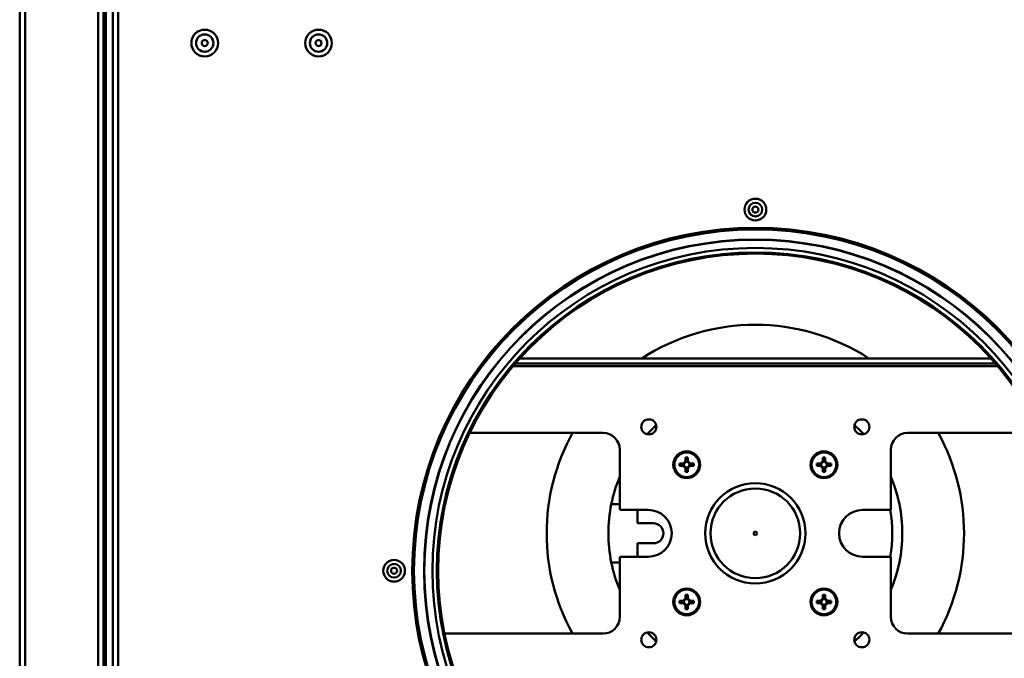
# Model space of a CAD drawing. Units: millimetres. Extents: x 507 to 3972, y 109 to 2691.
# Drawn here: x 509 to 803, y 1517 to 1708 of the extents above; entities that cross this region are included whole.
import ezdxf

# ---------------------------------------------------------------- set-up
doc = ezdxf.new("R2010")
doc.units = ezdxf.units.MM

msp = doc.modelspace()

# ---------------------------------------------------------------- linework, layer by layer
at = {"color": 7, "linetype": 'Continuous', "lineweight": 50}
for p, q in [((508.69, 1381.01), (508.69, 2028.81)), ((510.29, 1380.28), (510.29, 2029.54)), ((533.69, 1421.95), (533.69, 2028.74)), ((534.24, 2028.81), (534.24, 1421.97)), ((536.49, 2028.74), (536.49, 1421.86)), ((533.69, 2023.81), (533.69, 1421.95)), ((534.39, 2023.81), (534.39, 1421.91)), ((658.09, 1606.39), (798.88, 1606.39)), ((656.77, 1604.89), (800.2, 1604.89)), ((682.98, 1584.09), (643.11, 1584.09)), ((813.86, 1584.09), (773.99, 1584.09)), ((687.98, 1561.09), (687.98, 1579.09)), ((768.99, 1579.09), (768.99, 1561.09)), ((707.04, 1574.95), (705.84, 1574.95)), ((705.84, 1574.25), (707.04, 1574.25)), ((706.78, 1574.95), (706.78, 1574.25)), ((707.63, 1576.74), (707.63, 1575.53)), ((708.33, 1575.8), (707.63, 1575.8)), ((708.33, 1575.53), (708.33, 1576.74)), ((710.12, 1574.95), (708.92, 1574.95)), ((708.92, 1574.25), (710.12, 1574.25)), ((709.18, 1574.25), (709.18, 1574.95)), ((748.05, 1574.95), (746.85, 1574.95)), ((746.85, 1574.25), (748.05, 1574.25)), ((747.79, 1574.95), (747.79, 1574.25)), ((748.64, 1576.74), (748.64, 1575.53)), ((749.34, 1575.8), (748.64, 1575.8)), ((749.34, 1575.53), (749.34, 1576.74)), ((751.13, 1574.95), (749.93, 1574.95)), ((749.93, 1574.25), (751.13, 1574.25)), ((750.19, 1574.25), (750.19, 1574.95)), ((707.63, 1573.66), (707.63, 1572.45)), ((707.63, 1573.39), (708.33, 1573.39)), ((708.33, 1572.45), (708.33, 1573.66)), ((748.64, 1573.66), (748.64, 1572.45)), ((748.64, 1573.39), (749.34, 1573.39)), ((749.34, 1572.45), (749.34, 1573.66)), ((696.49, 1561.09), (687.98, 1561.09)), ((693.25, 1557.08), (693.25, 1561.09)), ((768.99, 1561.09), (760.49, 1561.09)), ((698.03, 1557.08), (693.25, 1557.08)), ((693.25, 1547.09), (693.25, 1551.1)), ((693.25, 1551.1), (698.03, 1551.1)), ((687.98, 1547.09), (696.49, 1547.09)), ((687.98, 1529.09), (687.98, 1547.09)), ((760.49, 1547.09), (768.99, 1547.09)), ((768.99, 1547.09), (768.99, 1529.09)), ((707.63, 1535.73), (707.63, 1534.52)), ((708.33, 1534.52), (708.33, 1535.73)), ((748.64, 1535.73), (748.64, 1534.52)), ((749.34, 1534.52), (749.34, 1535.73)), ((707.04, 1533.93), (705.84, 1533.93)), ((705.84, 1533.23), (707.04, 1533.23)), ((706.78, 1533.93), (706.78, 1533.23)), ((708.33, 1534.79), (707.63, 1534.79)), ((710.12, 1533.93), (708.92, 1533.93)), ((708.92, 1533.23), (710.12, 1533.23)), ((709.18, 1533.23), (709.18, 1533.93)), ((748.05, 1533.93), (746.85, 1533.93)), ((746.85, 1533.23), (748.05, 1533.23)), ((747.79, 1533.93), (747.79, 1533.23)), ((749.34, 1534.79), (748.64, 1534.79)), ((751.13, 1533.93), (749.93, 1533.93)), ((749.93, 1533.23), (751.13, 1533.23)), ((750.19, 1533.23), (750.19, 1533.93)), ((707.63, 1532.65), (707.63, 1531.44)), ((707.63, 1532.38), (708.33, 1532.38)), ((708.33, 1531.44), (708.33, 1532.65)), ((748.64, 1532.65), (748.64, 1531.44)), ((748.64, 1532.38), (749.34, 1532.38)), ((749.34, 1531.44), (749.34, 1532.65)), ((635.58, 1524.09), (682.98, 1524.09)), ((773.99, 1524.09), (821.39, 1524.09))]:
    msp.add_line(p, q, dxfattribs=at)
at = {"color": 8, "linetype": 'Continuous', "lineweight": 50}
for p, q in [((532.09, 1421.51), (532.09, 2029.54)), ((538.09, 2028.01), (538.09, 1421.23)), ((800.89, 1604.09), (656.09, 1604.09))]:
    msp.add_line(p, q, dxfattribs=at)
at = {"color": 7, "linetype": 'Continuous', "lineweight": 50, "flags": 128}
for points in [[(698.85, 1586.47), (696.14, 1583.76), (696.11, 1583.73)], [(760.86, 1583.73), (760.01, 1584.63), (758.13, 1586.47)], [(696.14, 1524.42), (696.14, 1524.42), (698.85, 1521.71)], [(758.13, 1521.71), (760.01, 1523.55), (760.83, 1524.42)]]:
    msp.add_lwpolyline(points, dxfattribs=at)
at = {"color": 7, "linetype": 'Continuous', "lineweight": 50}
for centre, radius in [((563.98, 1700.65), 4), ((597.98, 1700.65), 4), ((563.98, 1700.65), 2.6), ((563.98, 1700.65), 0.9), ((597.98, 1700.65), 2.6), ((597.98, 1700.65), 0.9), ((728.49, 1650.86), 3.25), ((728.49, 1650.86), 2.05), ((728.49, 1650.86), 0.9), ((728.49, 1542.91), 102.5), ((728.49, 1542.91), 102.01), ((728.49, 1542.91), 99), ((728.49, 1542.91), 98.91), ((728.49, 1542.91), 96.5), ((728.49, 1542.91), 95.15), ((728.49, 1542.91), 94.89), ((728.49, 1542.91), 94.8), ((728.49, 1542.91), 94.79), ((696.67, 1585.91), 2.25), ((760.31, 1585.91), 2.25), ((707.98, 1574.6), 4), ((707.98, 1574.6), 3.94), ((707.98, 1574.6), 3.68), ((748.99, 1574.6), 4), ((748.99, 1574.6), 3.94), ((748.99, 1574.6), 3.68), ((728.49, 1554.09), 15), ((728.49, 1554.09), 13.39), ((728.49, 1554.09), 0.506), ((620.54, 1542.91), 3.25), ((620.54, 1542.91), 2.05), ((620.54, 1542.91), 0.9), ((707.98, 1533.58), 4), ((707.98, 1533.58), 3.94), ((707.98, 1533.58), 3.68), ((748.99, 1533.58), 4), ((748.99, 1533.58), 3.94), ((748.99, 1533.58), 3.68), ((696.67, 1522.27), 2.25), ((760.31, 1522.27), 2.25)]:
    msp.add_circle(centre, radius, dxfattribs=at)
for centre, radius, start, end in [((728.49, 1554.09), 62.34, 57.0315, 122.9685), ((728.49, 1554.09), 62.34, 151.2333, 208.7667), ((682.98, 1579.09), 5, 0, 90), ((773.99, 1579.09), 5, 90, 180), ((728.49, 1554.09), 62.34, 331.2333, 28.7667), ((722.53, 1574.6), 16.7, 178.7991, 181.2009), ((707.98, 1574.6), 1, 110.4831, 159.5169), ((707.98, 1574.6), 1, 200.4831, 249.5169), ((707.98, 1574.6), 0.851, 155.7147, 204.2853), ((707.98, 1574.6), 0.851, 114.2853, 155.7147), ((707.98, 1574.6), 0.851, 204.2853, 245.7147), ((707.98, 1560.04), 16.7, 88.7991, 91.2009), ((707.98, 1574.6), 0.851, 65.7147, 114.2853), ((707.98, 1574.6), 1, 20.4831, 69.5169), ((707.98, 1574.6), 0.851, 24.2853, 65.7147), ((707.98, 1574.6), 1, 290.4831, 339.5169), ((707.98, 1574.6), 0.851, 294.2853, 335.7147), ((707.98, 1574.6), 0.851, 335.7147, 24.2853), ((693.43, 1574.6), 16.7, 358.7991, 1.2009), ((763.55, 1574.6), 16.7, 178.7991, 181.2009), ((748.99, 1574.6), 1, 110.4831, 159.5169), ((748.99, 1574.6), 1, 200.4831, 249.5169), ((748.99, 1574.6), 0.851, 155.7147, 204.2853), ((748.99, 1574.6), 0.851, 114.2853, 155.7147), ((748.99, 1574.6), 0.851, 204.2853, 245.7147), ((748.99, 1560.04), 16.7, 88.7991, 91.2009), ((748.99, 1574.6), 0.851, 65.7147, 114.2853), ((748.99, 1574.6), 1, 20.4831, 69.5169), ((748.99, 1574.6), 0.851, 24.2853, 65.7147), ((748.99, 1574.6), 1, 290.4831, 339.5169), ((748.99, 1574.6), 0.851, 294.2853, 335.7147), ((748.99, 1574.6), 0.851, 335.7147, 24.2853), ((734.44, 1574.6), 16.7, 358.7991, 1.2009), ((728.49, 1554.09), 43.9, 157.3374, 168.5896), ((707.98, 1574.6), 0.851, 245.7147, 294.2853), ((707.98, 1589.15), 16.7, 268.7991, 271.2009), ((748.99, 1574.6), 0.851, 245.7147, 294.2853), ((748.99, 1589.15), 16.7, 268.7991, 271.2009), ((728.49, 1554.09), 43.9, 337.3374, 22.6626), ((728.49, 1554.09), 43.9, 168.5896, 191.4104), ((696.49, 1554.09), 7, 270, 90), ((760.49, 1554.09), 7, 90, 270), ((698.03, 1554.09), 2.99, 270, 90), ((728.49, 1554.09), 43.9, 191.4104, 202.6626), ((707.98, 1519.03), 16.7, 88.7991, 91.2009), ((748.99, 1519.03), 16.7, 88.7991, 91.2009), ((722.53, 1533.58), 16.7, 178.7991, 181.2009), ((707.98, 1533.58), 1, 110.4831, 159.5169), ((707.98, 1533.58), 1, 200.4831, 249.5169), ((707.98, 1533.58), 0.851, 155.7147, 204.2853), ((707.98, 1533.58), 0.851, 114.2853, 155.7147), ((707.98, 1533.58), 0.851, 204.2853, 245.7147), ((707.98, 1533.58), 0.851, 65.7147, 114.2853), ((707.98, 1533.58), 0.851, 245.7147, 294.2853), ((707.98, 1533.58), 1, 20.4831, 69.5169), ((707.98, 1533.58), 0.851, 24.2853, 65.7147), ((707.98, 1533.58), 1, 290.4831, 339.5169), ((707.98, 1533.58), 0.851, 294.2853, 335.7147), ((707.98, 1533.58), 0.851, 335.7147, 24.2853), ((693.43, 1533.58), 16.7, 358.7991, 1.2009), ((763.55, 1533.58), 16.7, 178.7991, 181.2009), ((748.99, 1533.58), 1, 110.4831, 159.5169), ((748.99, 1533.58), 1, 200.4831, 249.5169), ((748.99, 1533.58), 0.851, 155.7147, 204.2853), ((748.99, 1533.58), 0.851, 114.2853, 155.7147), ((748.99, 1533.58), 0.851, 204.2853, 245.7147), ((748.99, 1533.58), 0.851, 65.7147, 114.2853), ((748.99, 1533.58), 0.851, 245.7147, 294.2853), ((748.99, 1533.58), 1, 20.4831, 69.5169), ((748.99, 1533.58), 0.851, 24.2853, 65.7147), ((748.99, 1533.58), 1, 290.4831, 339.5169), ((748.99, 1533.58), 0.851, 294.2853, 335.7147), ((748.99, 1533.58), 0.851, 335.7147, 24.2853), ((734.44, 1533.58), 16.7, 358.7991, 1.2009), ((707.98, 1548.14), 16.7, 268.7991, 271.2009), ((748.99, 1548.14), 16.7, 268.7991, 271.2009), ((682.98, 1529.09), 5, 270, 0), ((773.99, 1529.09), 5, 180, 270)]:
    msp.add_arc(centre, radius, start, end, dxfattribs=at)
at = {"color": 8, "linetype": 'Continuous', "lineweight": 50}
msp.add_arc((728.49, 1554.09), 40.89, 350.1421, 9.8579, dxfattribs=at)
at = {"color": 7, "linetype": 'Continuous', "lineweight": 50}
for points, knots in [([(687.98, 1562.77), (687.74, 1562.77), (687.16, 1562.77), (686.37, 1562.77), (685.81, 1562.77), (685.51, 1562.77), (685.48, 1562.77), (685.46, 1562.77)], [0, 0, 0, 0, 0.170203, 0.420724, 0.66688, 0.819774, 1, 1, 1, 1]), ([(685.46, 1545.41), (685.46, 1545.41), (685.46, 1545.41), (685.56, 1545.41), (685.92, 1545.41), (686.64, 1545.41), (687.36, 1545.41), (687.84, 1545.41), (687.98, 1545.41)], [0, 0, 0, 0, 0.037522, 0.180351, 0.419608, 0.658745, 0.901014, 1, 1, 1, 1])]:
    msp.add_open_spline(points, degree=3, knots=knots, dxfattribs=at)

doc.saveas('drawing.dxf')
